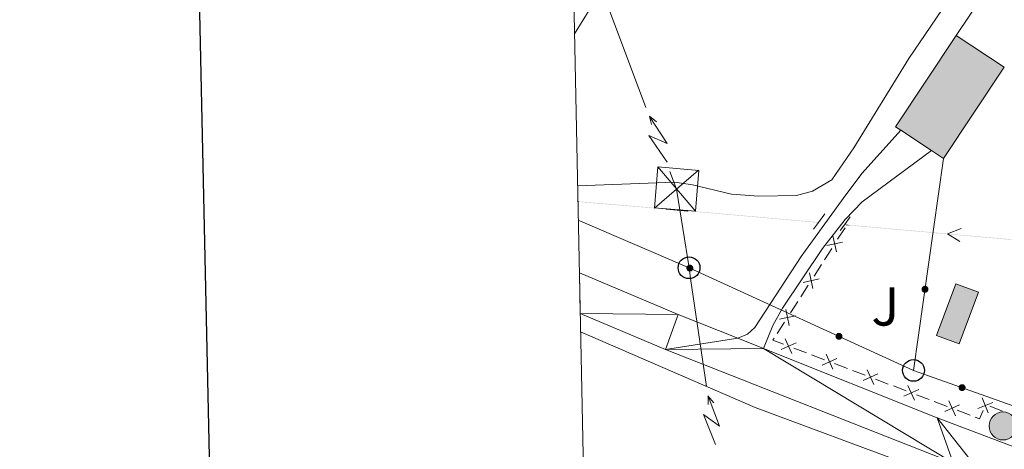
# Model space of a CAD drawing. Units: metres. Extents: x 641118 to 645634, y 713486 to 716548.
# Drawn here: x 641917 to 642097, y 715156 to 715235 of the extents above; entities that cross this region are included whole.
import ezdxf
from ezdxf.enums import TextEntityAlignment as Align

# ---------------------------------------------------------------- set-up
doc = ezdxf.new("R2010")
doc.units = ezdxf.units.M
doc.header["$MEASUREMENT"] = 0
doc.linetypes.add('DGN Style 2', pattern=[49.53322686238532, 29.71993611743119, -19.81329074495413])
doc.linetypes.add('DGN Style 3', pattern=[69.34651760733945, 49.53322686238532, -19.81329074495413])
for name, color, linetype, lineweight in [('Carátula', 7, 'Continuous', 5), ('Edificios construcciones cerramientos', 7, 'Continuous', 5), ('Elementos auxiliares', 7, 'Continuous', 5), ('Entidades rústicas y varios', 7, 'Continuous', 5), ('Hidrografía', 7, 'Continuous', 5), ('Líneas de conducción', 7, 'Continuous', 5), ('Suelo Urbano', 7, 'Continuous', 5), ('Viales y ferrocarril', 7, 'Continuous', 5)]:
    doc.layers.add(name, color=color, linetype=linetype, lineweight=lineweight)
doc.styles.add('Style-arial', font='arial.shx', dxfattribs={"bigfont": 'arialbig.shx'})

# ---------------------------------------------------------------- blocks, each defined once
blk = doc.blocks.new('5PTT')
at = {"layer": 'Líneas de conducción', "color": 250, "linetype": 'Continuous', "lineweight": 25}
blk.add_circle((0.0002382684033364058, 0.0004306400660425425), 1.995000006667076, dxfattribs=at)
blk = doc.blocks.new('5TME_6')
at = {"layer": 'Líneas de conducción', "color": 250, "linetype": 'Continuous', "lineweight": 5}
for p, q in [((-3.424000000115484, 4.050000000046566), (3.423999999882653, -4.050000000046566)), ((4.024999999906868, 3.452000000048429), (-4.019000000087544, -3.460999999893829))]:
    blk.add_line(p, q, dxfattribs=at)
at = {"layer": 'Líneas de conducción', "color": 250, "linetype": 'Continuous', "lineweight": 5, "flags": 128}
blk.add_lwpolyline([(-4.050000000046566, -3.423999999882653), (3.423999999882653, -4.050000000046566), (4.050000000046566, 3.424000000115484), (-3.424000000115484, 4.050000000046566), (-4.019000000087544, -3.460999999893829)], dxfattribs=at)
blk = doc.blocks.new('5HITCA')
at = {"layer": 'Viales y ferrocarril', "linetype": 'Continuous', "lineweight": 5}
h = blk.add_hatch(color=1, dxfattribs=at)
edge = h.paths.add_edge_path()
edge.add_arc((0, 0), 2.558578010358639, 0, 360)
at = {"layer": 'Viales y ferrocarril', "color": 250, "linetype": 'Continuous', "lineweight": 5}
blk.add_circle((0, 0), 2.558578010358639, dxfattribs=at)

msp = doc.modelspace()

# ---------------------------------------------------------------- hatches: boundary and pattern name
at = {"layer": 'Edificios construcciones cerramientos', "linetype": 'Continuous', "lineweight": 15, "extrusion": (0, 0, -1)}
msp.add_hatch(color=31, dxfattribs=at).paths.add_polyline_path([(-642086.1499999999, 715209.3), (-642097.24, 715225.99), (-642088.47, 715231.81), (-642077.3800000001, 715215.1200000001), (-642078.3400000001, 715214.48), (-642083.9299999999, 715210.77)])
at = {"layer": 'Edificios construcciones cerramientos', "linetype": 'Continuous', "lineweight": 5, "extrusion": (0, 0, -1)}
msp.add_hatch(color=154, dxfattribs=at).paths.add_polyline_path([(-642089.04, 715175.3900000001), (-642092.55, 715184.8500000001), (-642088.3999999999, 715186.3900000001), (-642084.8800000001, 715176.9299999999)])
at = {"layer": 'Hidrografía', "linetype": 'Continuous', "lineweight": 5, "extrusion": (7.74923282804269e-05, -6.472471378564189e-06, -0.999999996976523)}
msp.add_hatch(color=5, dxfattribs=at).paths.add_polyline_path([(-642039.4117380616, 715199.6636320224), (-642039.4205548158, 715199.7632425886), (-642036.7769607594, 715199.9972330232), (-642035.4353169426, 715200.1092925179), (-642035.4269935226, 715200.0096395165), (-642036.7683906197, 715199.8976006289)])
at = {"layer": 'Líneas de conducción', "linetype": 'Continuous', "lineweight": 5, "extrusion": (0, 0, -1)}
h = msp.add_hatch(color=250, dxfattribs=at)
edge = h.paths.add_edge_path()
edge.add_arc((-642039.739844453, 715189.2439799791), 0.6403124239601229, 40.73291375836107, 400.7329137583611)
h = msp.add_hatch(color=250, dxfattribs=at)
edge = h.paths.add_edge_path()
edge.add_arc((-642082.7644350079, 715185.3751644045), 0.6403124239601228, 114.2195531886979, 474.219553188698)
h = msp.add_hatch(color=250, dxfattribs=at)
edge = h.paths.add_edge_path()
edge.add_arc((-642067.0220135502, 715176.7687149281), 0.6403124239601229, 40.73291375836107, 400.7329137583611)
h = msp.add_hatch(color=250, dxfattribs=at)
edge = h.paths.add_edge_path()
edge.add_arc((-642089.5467215879, 715167.3769313095), 0.6403124239601228, 35.70864998798712, 395.7086499879871)

# ---------------------------------------------------------------- linework, layer by layer
at = {"layer": 'Carátula', "color": 7, "linetype": 'Continuous', "lineweight": 25, "flags": 128}
msp.add_lwpolyline([(641927.98, 716260.01), (641979.97, 713845.5900000001), (645534.1300000001, 713922.1300000001), (645482.21, 716333.55), (641927.98, 716260.01)], dxfattribs=at)
at = {"layer": 'Carátula', "color": 7, "linetype": 'Continuous', "lineweight": 5}
for points in [[(641179.73, 713486.46), (645633.78, 713578.6100000001), (645572.3400000001, 716547.98), (641118.29, 716455.8200000001)], [(641448.3899999999, 715224.47), (641894.22, 715233.69), (641929.1200000001, 713546.97), (641483.3, 713537.75)]]:
    msp.add_3dface(points, dxfattribs=at)
at = {"layer": 'Edificios construcciones cerramientos', "color": 51, "linetype": 'Continuous', "lineweight": 15}
msp.add_line((642083.9299999999, 715210.77, 452.5), (642078.3400000001, 715214.48, 452.5), dxfattribs=at)
at = {"layer": 'Edificios construcciones cerramientos', "color": 250, "linetype": 'Continuous', "lineweight": 5}
for p, q in [((642066.7809873966, 715194.5189507164, 447.1174567547181), (642068.1294957132, 715196.6240610348, 447.1114678206689)), ((642064.3536724262, 715190.7297521434, 447.1282368360068), (642065.702180743, 715192.8348624618, 447.1222479019576)), ((642062.4657607828, 715187.7825976978, 447.1366213436758), (642063.8142690994, 715189.8877080162, 447.1306324096265)), ((642060.0384458124, 715183.9933991248, 447.1474014249644), (642061.3869541292, 715186.0985094432, 447.1414124909152)), ((642058.150534169, 715181.0462446793, 447.1557859326334), (642059.4990424858, 715183.1513549977, 447.1497969985841)), ((642055.7232191986, 715177.2570461063, 447.1665660139221), (642057.0717275154, 715179.3621564247, 447.1605770798728)), ((642061.0879935278, 715173.7175949451, 447.1050304998514), (642058.7511448571, 715174.6055850724, 447.1297656008884)), ((642064.3595816663, 715172.474408767, 447.0704013583995), (642062.0227329957, 715173.3623988943, 447.0951364594366)), ((642068.565909273, 715170.876026538, 447.0258781765327), (642066.2290606024, 715171.7640166653, 447.0506132775698)), ((642071.8374974115, 715169.6328403598, 446.9912490350808), (642069.5006487409, 715170.5208304871, 447.0159841361179)), ((642076.0438250182, 715168.0344581306, 446.9467258532141), (642073.7069763476, 715168.9224482579, 446.9714609542512)), ((642079.3154131568, 715166.7912719524, 446.9120967117622), (642076.9785644864, 715167.6792620798, 446.9368318127993)), ((642083.5217407634, 715165.1928897232, 446.8675735298955), (642081.1848920931, 715166.0808798505, 446.8923086309325)), ((642086.793328902, 715163.9497035451, 446.8329443884435), (642084.4564802316, 715164.8376936724, 446.8576794894806)), ((642096.9252903131, 715163.0632145139, 446.7366936067203), (642094.6033498824, 715163.9894759492, 446.7618409760049)), ((642090.9996565087, 715162.3513213161, 446.7884212065768), (642088.6628078383, 715163.2393114434, 446.8131563076139))]:
    msp.add_line(p, q, dxfattribs=at)
at = {"layer": 'Edificios construcciones cerramientos', "color": 1, "linetype": 'Continuous', "lineweight": 15, "extrusion": (-0.001223165348637968, -0.04564480534131503, 0.9989569838646123), "elevation": -32984.01484921631, "flags": 128}
msp.add_lwpolyline([(622698.525126653, 731432.1212660391), (622710.3953801377, 731450.9556410538), (622727.1909921386, 731440.8814404646)], dxfattribs=at)
at = {"layer": 'Edificios construcciones cerramientos', "color": 51, "linetype": 'Continuous', "lineweight": 15, "elevation": 452.5, "flags": 128}
for points in [[(642078.3400000001, 715214.48), (642077.3800000001, 715215.1200000001), (642088.47, 715231.81)], [(642088.47, 715231.81), (642097.24, 715225.99), (642086.1499999999, 715209.3), (642083.9299999999, 715210.77)]]:
    msp.add_lwpolyline(points, dxfattribs=at)
at = {"layer": 'Edificios construcciones cerramientos', "color": 1, "linetype": 'Continuous', "lineweight": 15, "elevation": 452.5, "flags": 128}
msp.add_lwpolyline([(642083.9299999999, 715210.77), (642078.3400000001, 715214.48), (642077.3800000001, 715215.1200000001), (642088.47, 715231.81), (642097.24, 715225.99), (642086.1499999999, 715209.3)], close=True, dxfattribs=at)
at = {"layer": 'Edificios construcciones cerramientos', "color": 250, "linetype": 'Continuous', "lineweight": 5, "flags": 128}
for points, elevation in [([(642065.9243310429, 715195.126029281), (642066.5598785481, 715192.2249813033)], 447.1198523283379), ([(642064.7915808067, 715193.3577315395), (642067.6926287843, 715193.9932790445)], 447.1198523283379), ([(642060.476354193, 715186.621378521), (642063.3774021706, 715187.256926026)], 447.1390169172955), ([(642061.6091044294, 715188.3896762624), (642062.2446519344, 715185.4886282848)], 447.1390169172955), ([(642057.2938778156, 715181.6533232438), (642057.9294253206, 715178.7522752662)], 447.1581815062531), ([(642056.1611275792, 715179.8850255024), (642059.062175557, 715180.5205730074)], 447.1581815062531), ([(642058.4262204526, 715173.6070796188), (642057.2091197027, 715176.3160768067)], 447.1396596413033), ([(642056.4631714837, 715174.353027838), (642059.1721686716, 715175.570128588)], 447.1396596413033), ([(642063.941087229, 715171.5114594307), (642066.6500844168, 715172.7285601806)], 447.0605073179847), ([(642065.9041361979, 715170.7655112117), (642064.6870354479, 715173.4745083996)], 447.0605073179847), ([(642071.4190029742, 715168.6698910233), (642074.1280001621, 715169.8869917733)], 446.981354994666), ([(642073.3820519431, 715167.9239428043), (642072.1649511931, 715170.6329399922)], 446.981354994666), ([(642080.8599676883, 715165.082374397), (642079.6428669384, 715167.7913715849)], 446.9022026713474), ([(642078.8969187196, 715165.8283226162), (642081.6059159073, 715167.0454233661)], 446.9022026713474), ([(642094.3285010795, 715162.73963738), (642093.2216858955, 715165.4955329057)], 446.77), ([(642086.3748344649, 715162.9867542088), (642089.0838316528, 715164.2038549588)], 446.8230503480287), ([(642088.3378834336, 715162.2408059898), (642087.1207826836, 715164.9498031775)], 446.8230503480287), ([(642095.1530412505, 715164.6709927348), (642092.3971457249, 715163.5641775506)], 446.77)]:
    msp.add_lwpolyline(points, dxfattribs=dict(at, elevation=elevation))
at = {"layer": 'Edificios construcciones cerramientos', "color": 5, "linetype": 'Continuous', "lineweight": 5, "elevation": 446.94, "flags": 128}
msp.add_lwpolyline([(642084.8800000001, 715176.9299999999), (642088.3999999999, 715186.3900000001), (642092.55, 715184.8500000001), (642089.04, 715175.3900000001), (642084.8800000001, 715176.9299999999)], dxfattribs=at)
at = {"layer": 'Edificios construcciones cerramientos', "color": 250, "linetype": 'Continuous', "lineweight": 5, "extrusion": (0.009381628633783381, -0.003164947554244927, 0.9999509828742391), "elevation": 4207.174494092185, "flags": 128}
msp.add_lwpolyline([(642024.4304450213, 715192.2134747158), (642022.49867229, 715192.947501218), (642022.732487614, 715193.3125050252)], dxfattribs=at)
at = {"layer": 'Edificios construcciones cerramientos', "color": 250, "linetype": 'Continuous', "lineweight": 5, "extrusion": (0.009106894010556948, -0.003887943212066282, 0.9999509729877062), "elevation": 3513.710586164468, "flags": 128}
msp.add_lwpolyline([(642062.6873545083, 715182.2631081182), (642062.0441804538, 715180.7565004318), (642061.2385321818, 715181.0626280108)], dxfattribs=at)
at = {"layer": 'Edificios construcciones cerramientos', "color": 1, "linetype": 'Continuous', "lineweight": 5}
msp.add_3dface([(642084.8800000001, 715176.9299999999, 446.94), (642088.3999999999, 715186.3900000001, 446.94), (642092.55, 715184.8500000001, 446.94), (642089.04, 715175.3900000001, 446.94)], dxfattribs=at)
at = {"layer": 'Elementos auxiliares', "color": 250, "linetype": 'Continuous', "lineweight": 5}
msp.add_3dface([(642045.8800000001, 713898.26), (641998.6200000001, 716211.6599999999), (645417.8899999999, 716282.4299999999), (645466.3200000001, 713969.03)], dxfattribs=at)
at = {"layer": 'Entidades rústicas y varios', "color": 92, "linetype": 'Continuous', "lineweight": 5}
for points in [[(642018.6300000001, 715232.1200000001, 447.18), (642037.9199999999, 715263.24, 447.52)], [(642092.8899999999, 715246.9199999999, 447.86), (642079.78, 715227.6100000001, 447.4), (642069.73, 715211.28, 447.23), (642065.69, 715205.4199999999, 447.17), (642062.1699999999, 715203.3, 447.11), (642059.26, 715202.56, 447.06), (642052.3800000001, 715202.3999999999, 447.11), (642047.3800000001, 715202.77, 447.11), (642040.25, 715204.49, 447.11), (642036.97, 715204.96, 447.11), (642019.2, 715204.29, 447.03)], [(642019.75, 715177.56, 446.26), (642038.47, 715169.47, 446.23), (642051.7, 715163.72, 446.23), (642079.9099999999, 715153.22, 446.12), (642082.29, 715151.71, 446.17), (642084.27, 715149.3999999999, 446.17), (642084.99, 715147.51, 446.23), (642084.9099999999, 715145.56, 446.34), (642082.81, 715136.8700000001, 446.29), (642076.22, 715115.77, 446.23), (642074.3999999999, 715110.98, 446.29), (642072.48, 715109.1200000001, 446.34), (642070.54, 715108.5700000001, 446.29), (642068.8200000001, 715108.54, 446.34), (642065.71, 715109.1200000001, 446.34), (642027.31, 715121.99, 446.23), (642020.8400000001, 715124.24, 446.26)]]:
    msp.add_polyline3d(points, dxfattribs=at)
at = {"layer": 'Hidrografía', "color": 5, "linetype": 'Continuous', "lineweight": 5, "elevation": 446.5064864817456, "flags": 128}
msp.add_lwpolyline([(642089.1647724647, 715194.0983804502), (642086.9052114903, 715195.5037306568), (642089.3748252119, 715196.4640733388)], dxfattribs=at)
at = {"layer": 'Hidrografía', "color": 5, "linetype": 'Continuous', "lineweight": 5, "extrusion": (-0.001704354604923276, 0.000142354557957291, 0.9999985374542107)}
msp.add_solid([(642019.2783954118, 715201.4289269893, -545.9069547007726), (642019.0843723061, 715201.4451325572, -545.9069547007726), (642019.2867188198, 715201.5285799914, -545.9069547007726), (642019.092695714, 715201.5447855593, -545.9069547007726)], dxfattribs=at)
at = {"layer": 'Hidrografía', "color": 5, "linetype": 'Continuous', "lineweight": 5, "extrusion": (0.001704354603171294, -0.0001423545614604324, -0.9999985374542132)}
for points in [[(-642023.2645155076, 715201.0959906738, 545.9069510705137), (-642019.278395413, 715201.4289269911, 545.9069510705137), (-642023.2728389156, 715201.1956436762, 545.9069510705137), (-642019.2867188209, 715201.5285799933, 545.9069510705137)], [(-642027.2506356024, 715200.7630543564, 545.9069510705139), (-642023.2645155076, 715201.0959906738, 545.9069510705139), (-642027.2589590104, 715200.862707359, 545.9069510705139), (-642023.2728389156, 715201.1956436762, 545.9069510705139)], [(-642035.2228757917, 715200.097181722, 545.9069510705137), (-642031.2367556969, 715200.4301180394, 545.9069510705137), (-642035.2311991997, 715200.1968347246, 545.9069510705137), (-642031.245079105, 715200.5297710417, 545.9069510705137)]]:
    msp.add_solid(points, dxfattribs=at)
at = {"layer": 'Hidrografía', "color": 5, "linetype": 'Continuous', "lineweight": 5, "extrusion": (-0.001704354603171294, 0.0001423545614604368, 0.9999985374542133)}
msp.add_solid([(642031.2367556969, 715200.4301180394, -545.9069510705106), (642027.2506356024, 715200.7630543564, -545.9069510705106), (642031.245079105, 715200.5297710416, -545.9069510705106), (642027.2589590104, 715200.8627073589, -545.9069510705106)], dxfattribs=at)
at = {"layer": 'Hidrografía', "color": 5, "linetype": 'Continuous', "lineweight": 5, "extrusion": (-0.0007474397023287192, 6.615756311946852e-05, -0.9999997184784946)}
for points in [[(-642042.8503820959, 715199.3732698811, -879.1077382839228), (-642038.8659594508, 715199.7259399593, -879.1077382839228), (-642042.8591988478, 715199.4728804475, -879.1077382839228), (-642038.8747762028, 715199.8255505258, -879.1077382839228)], [(-642050.8192273864, 715198.6679297243, -879.107738283923), (-642046.8348047412, 715199.0205998027, -879.107738283923), (-642050.8280441384, 715198.7675402907, -879.107738283923), (-642046.843621493, 715199.120210369, -879.107738283923)]]:
    msp.add_solid(points, dxfattribs=at)
at = {"layer": 'Hidrografía', "color": 5, "linetype": 'Continuous', "lineweight": 5, "extrusion": (0.0007474397023248832, -6.615756311912957e-05, 0.9999997184784946)}
for points in [[(642046.8348047412, 715199.0205998027, 879.1077382817025), (642042.8503820959, 715199.3732698811, 879.1077382817025), (642046.843621493, 715199.120210369, 879.1077382817025), (642042.8591988478, 715199.4728804475, 879.1077382817025)], [(642054.8036500313, 715198.3152596462, 879.1077382817025), (642050.8192273864, 715198.6679297243, 879.1077382817025), (642054.8124667833, 715198.4148702123, 879.1077382817025), (642050.8280441384, 715198.7675402907, 879.1077382817025)]]:
    msp.add_solid(points, dxfattribs=at)
at = {"layer": 'Hidrografía', "color": 5, "linetype": 'Continuous', "lineweight": 5, "extrusion": (-0.0007474397024349814, 6.615756138179989e-05, -0.9999997184784946)}
msp.add_solid([(-642058.7880726766, 715197.9625895661, -879.1077395949267), (-642054.8036500313, 715198.3152596446, -879.1077395949267), (-642058.7968894284, 715198.0622001325, -879.1077395949267), (-642054.8124667833, 715198.4148702108, -879.1077395949267)], dxfattribs=at)
at = {"layer": 'Hidrografía', "color": 5, "linetype": 'Continuous', "lineweight": 5, "extrusion": (-0.0007474397023428745, 6.6157563120722e-05, -0.9999997184784944)}
msp.add_solid([(-642062.7724953218, 715197.6099194896, -879.1077382921154), (-642058.7880726767, 715197.9625895678, -879.1077382921154), (-642062.7813120738, 715197.7095300559, -879.1077382921154), (-642058.7968894285, 715198.0622001342, -879.1077382921154)], dxfattribs=at)
at = {"layer": 'Hidrografía', "color": 5, "linetype": 'Continuous', "lineweight": 5}
msp.add_solid([(642068.4552595452, 715197.0902252265, 446.52), (642068.0352595453, 715197.1302252265, 446.52), (642068.4647404547, 715197.1897747735, 446.52), (642068.0447404548, 715197.2297747736, 446.52)], dxfattribs=at)
at = {"layer": 'Hidrografía', "color": 5, "linetype": 'Continuous', "lineweight": 5, "extrusion": (-0.0007268699803605001, 6.45396643582866e-05, -0.9999997337472962)}
msp.add_solid([(-642068.4778960437, 715197.1017850924, -867.0615866575329), (-642067.9614006161, 715197.1476453327, -867.0615866575329), (-642068.4867403669, 715197.2013932143, -867.0615866575329), (-642067.9702449393, 715197.2472534546, -867.0615866575329)], dxfattribs=at)
at = {"layer": 'Hidrografía', "color": 5, "linetype": 'Continuous', "lineweight": 5, "extrusion": (-0.0007268699827287496, 6.453966441770897e-05, -0.9999997337472946)}
for points in [[(-642072.4622209172, 715196.7480121646, -867.0615881356129), (-642068.4778960416, 715197.1017850925, -867.0615881356129), (-642072.4710652404, 715196.8476202869, -867.0615881356129), (-642068.4867403648, 715197.2013932143, -867.0615881356129)], [(-642080.4308706685, 715196.0404663091, -867.0615881356127), (-642076.4465457927, 715196.3942392368, -867.0615881356127), (-642080.4397149917, 715196.1400744311, -867.0615881356127), (-642076.455390116, 715196.493847359, -867.0615881356127)], [(-642084.4151955443, 715195.6866933812, -867.0615881356127), (-642080.4308706685, 715196.0404663091, -867.0615881356127), (-642084.4240398675, 715195.7863015034, -867.0615881356127), (-642080.4397149917, 715196.1400744311, -867.0615881356127)], [(-642092.3838452954, 715194.9791475256, -867.0615881356125), (-642088.3995204197, 715195.3329204534, -867.0615881356125), (-642092.3926896186, 715195.0787556476, -867.0615881356125), (-642088.4083647429, 715195.4325285755, -867.0615881356125)]]:
    msp.add_solid(points, dxfattribs=at)
at = {"layer": 'Hidrografía', "color": 5, "linetype": 'Continuous', "lineweight": 5, "extrusion": (0.0007268699827708933, -6.453966442144977e-05, 0.9999997337472945)}
for points in [[(642076.4465457927, 715196.3942392368, 867.0615881599966), (642072.4622209172, 715196.7480121647, 867.0615881599966), (642076.455390116, 715196.4938473591, 867.0615881599966), (642072.4710652404, 715196.8476202869, 867.0615881599966)], [(642088.3995204197, 715195.3329204534, 867.0615881599971), (642084.4151955443, 715195.6866933813, 867.0615881599971), (642088.4083647429, 715195.4325285756, 867.0615881599971), (642084.4240398675, 715195.7863015034, 867.0615881599971)]]:
    msp.add_solid(points, dxfattribs=at)
at = {"layer": 'Hidrografía', "color": 5, "linetype": 'Continuous', "lineweight": 5, "extrusion": (0.000726869982742905, -6.453966441896466e-05, 0.9999997337472946)}
msp.add_solid([(642096.3681701712, 715194.625374598, 867.0615881438034), (642092.3838452954, 715194.9791475256, 867.0615881438034), (642096.3770144944, 715194.72498272, 867.0615881438034), (642092.3926896186, 715195.0787556476, 867.0615881438034)], dxfattribs=at)
at = {"layer": 'Hidrografía', "color": 5, "linetype": 'Continuous', "lineweight": 5, "extrusion": (-0.0007268699827708934, 6.453966442144836e-05, -0.9999997337472945)}
msp.add_solid([(-642100.3524950467, 715194.2716016702, -867.0615881599985), (-642096.3681701712, 715194.6253745981, -867.0615881599985), (-642100.3613393699, 715194.3712097924, -867.0615881599985), (-642096.3770144944, 715194.72498272, -867.0615881599985)], dxfattribs=at)
at = {"layer": 'Líneas de conducción', "color": 6, "linetype": 'Continuous', "lineweight": 5}
for p, q in [((642031.7151715755, 715218.6371847326, 447.1731700838691), (642024.693178358, 715237.363722258, 447.2648410136005)), ((642042.7887590721, 715167.571997596, 446.4925539558027), (642039.8778788538, 715187.3536440893, 446.954331357168))]:
    msp.add_line(p, q, dxfattribs=at)
at = {"layer": 'Líneas de conducción', "color": 250, "linetype": 'Continuous', "lineweight": 5}
msp.add_line((642080.6599999999, 715170.53, 446.66), (642086.1499999999, 715209.3, 447.57), dxfattribs=at)
at = {"layer": 'Líneas de conducción', "color": 6, "linetype": 'Continuous', "lineweight": 5, "extrusion": (0.2030945540527169, 0.9773568585278882, 0.05938158976168868), "elevation": 829438.2626222705, "flags": 128}
msp.add_lwpolyline([(-483095.3758655752, -48829.48475778733), (-483091.1305740864, -48898.48151246786), (-483094.6851904148, -48886.51038771876), (-483090.5282917426, -48956.70430407836)], dxfattribs=at)
at = {"layer": 'Líneas de conducción', "color": 6, "linetype": 'Continuous', "lineweight": 5, "extrusion": (-0.7965653535516611, 0.6039893370964912, 0.02608674366145352), "elevation": -79425.58814543654, "flags": 128}
msp.add_lwpolyline([(-957823.7483746032, 2582.878478497274), (-957823.7483746032, 2519.957065270359)], dxfattribs=at)
at = {"layer": 'Líneas de conducción', "color": 6, "linetype": 'Continuous', "lineweight": 5, "extrusion": (-0.2347066070740668, 0.9719923187485326, 0.01198919887358404), "elevation": 544500.789252236, "flags": 128}
msp.add_lwpolyline([(-791973.5929972918, -6018.516295238485), (-791973.592997292, -6145.520472548038)], dxfattribs=at)
at = {"layer": 'Líneas de conducción', "color": 250, "linetype": 'Continuous', "lineweight": 5, "extrusion": (-0.1352284641989459, -0.3127522443075179, 0.9401591866013994), "elevation": -310078.8383614552, "flags": 128}
msp.add_lwpolyline([(305517.754292411, 856881.9500049031), (305472.6039522941, 856882.9478462387), (305450.5431332097, 856882.9184979643)], dxfattribs=at)
at = {"layer": 'Líneas de conducción', "color": 6, "linetype": 'Continuous', "lineweight": 5, "extrusion": (0.4047893675441309, 0.9124798051027295, 0.05938158976406038), "elevation": 912489.2925190473, "flags": 128}
msp.add_lwpolyline([(-296888.5458754306, -53770.70270953538), (-296884.3005839419, -53839.69946421591), (-296887.8552002702, -53827.72833946682), (-296883.6983015983, -53897.92225582642)], dxfattribs=at)
at = {"layer": 'Líneas de conducción', "color": 6, "linetype": 'Continuous', "lineweight": 5, "extrusion": (-0.651152395921758, 0.7584985425764373, 0.02608674365985514), "elevation": 124396.0429432287, "flags": 128}
msp.add_lwpolyline([(-952995.0068260808, -2736.770805687021), (-952995.0068260811, -2799.692218913937)], dxfattribs=at)
at = {"layer": 'Líneas de conducción', "color": 6, "linetype": 'Continuous', "lineweight": 5, "extrusion": (-0.02428278775304103, 0.9996332354065111, 0.01198919887448072), "elevation": 699317.5303125434, "flags": 128}
msp.add_lwpolyline([(-659221.1888514548, -7875.57474021129), (-659221.1888514548, -8002.578917520845)], dxfattribs=at)
at = {"layer": 'Líneas de conducción', "color": 6, "linetype": 'Continuous', "lineweight": 5}
msp.add_polyline3d([(642039.8778788538, 715187.3536440893, 446.954331357168), (642039.5900000001, 715189.31, 447), (642037.3200000001, 715203.69, 447.1), (642036.1039173366, 715206.9330987793, 447.115875752787)], dxfattribs=at)
at = {"layer": 'Líneas de conducción', "color": 250, "linetype": 'Continuous', "lineweight": 5}
msp.add_polyline3d([(642354.3999999999, 715062.53, 447.42), (642315.1499999999, 715077.1599999999, 446.7), (642274.24, 715091.3700000001, 446.27), (642131.8600000001, 715152.3500000001, 446.12), (642080.6599999999, 715170.53, 446.66)], dxfattribs=at)
at = {"layer": 'Viales y ferrocarril', "color": 1, "linetype": 'DGN Style 2', "lineweight": 5}
for p, q in [((642063.29, 715197.6000000001, 447.3), (642064.45, 715199.1599999999, 447.3)), ((642068.04, 715197.1799999999, 447.13), (642069.1000000001, 715198.6000000001, 447.13)), ((642062.3700000001, 715196.3700000001, 447.3), (642063.29, 715197.6000000001, 447.3)), ((642067.25, 715196.1100000001, 447.13), (642068.04, 715197.1799999999, 447.13))]:
    msp.add_line(p, q, dxfattribs=at)
at = {"layer": 'Viales y ferrocarril', "color": 250, "linetype": 'Continuous', "lineweight": 15}
msp.add_line((642048.49, 715176.3999999999, 446.83), (642053.22, 715174.51, 446.78), dxfattribs=at)
at = {"layer": 'Viales y ferrocarril', "color": 250, "linetype": 'Continuous', "lineweight": 15, "extrusion": (0.1869872300696218, 0.4458117049707082, 0.8753786035207854), "elevation": 439280.0243757078, "flags": 128}
msp.add_lwpolyline([(-315425.6156862506, -794495.7031825862), (-315445.2042872342, -794495.6618122347), (-315456.9515433796, -794495.8893491677)], dxfattribs=at)
at = {"layer": 'Viales y ferrocarril', "color": 250, "linetype": 'Continuous', "lineweight": 15, "extrusion": (0.1590042765538941, 0.3808012879363686, 0.9108830985058267), "elevation": 374832.7820696638, "flags": 128}
msp.add_lwpolyline([(-316879.93412694, -826293.3561456592), (-316896.8795496579, -826293.307680137), (-316953.4541015634, -826294.5435509547)], dxfattribs=at)
at = {"layer": 'Viales y ferrocarril', "color": 250, "linetype": 'DGN Style 3', "lineweight": 5}
msp.add_polyline3d([(642048.49, 715176.3999999999, 446.83), (642050.26, 715177.1799999999, 446.83), (642051.6200000001, 715178.3500000001, 446.89), (642060.1200000001, 715191.3900000001, 447.12), (642068.26, 715202.6499999999, 447.46), (642071.29, 715206.6200000001, 447.56), (642078.3400000001, 715214.48, 447.58)], dxfattribs=at)
at = {"layer": 'Viales y ferrocarril', "color": 250, "linetype": 'Continuous', "lineweight": 5}
msp.add_polyline3d([(642053.22, 715174.51, 446.78), (642054.9299999999, 715178.73, 446.9), (642056.71, 715181.9099999999, 447.01), (642063.99, 715192.81, 447.07), (642068.1399999999, 715198.1499999999, 447.24), (642071.25, 715201.3600000001, 447.47), (642083.9299999999, 715210.77, 447.59)], dxfattribs=at)
at = {"layer": 'Viales y ferrocarril', "color": 250, "linetype": 'Continuous', "lineweight": 15}
msp.add_polyline3d([(642053.22, 715174.51, 446.78), (642084.98, 715161.8400000001, 446.48), (642204.3400000001, 715116.71, 445.28), (642222.6300000001, 715108.8500000001, 445.33), (642253.76, 715093.77, 445.51), (642361.98, 715037.98, 446.39)], dxfattribs=at)

# ---------------------------------------------------------------- block references
at = {"layer": 'Líneas de conducción', "color": 250, "linetype": 'Continuous', "lineweight": 5}
msp.add_blockref('5TME_6', (642037.3200000001, 715203.7, 447.1), dxfattribs=at)
at = {"layer": 'Líneas de conducción', "color": 250, "linetype": 'Continuous', "lineweight": 25}
for p in [(642039.5900000001, 715189.31, 447), (642080.6599999999, 715170.53, 446.66)]:
    msp.add_blockref('5PTT', p, dxfattribs=at)
at = {"layer": 'Viales y ferrocarril', "color": 250, "linetype": 'Continuous', "lineweight": 5}
msp.add_blockref('5HITCA', (642097.05, 715160.3600000001, 446.43), dxfattribs=at)

# ---------------------------------------------------------------- texts
at = {"layer": 'Suelo Urbano', "color": 92, "linetype": 'Continuous', "lineweight": 5, "style": 'Style-arial'}
msp.add_text('J', height=7.000020000000001, dxfattribs=at).set_placement((642075.5207185498, 715182.23001, 446.91), align=Align.MIDDLE_CENTER)

# ---------------------------------------------------------------- meshes
at = {"layer": 'Hidrografía', "color": 5, "linetype": 'Continuous', "lineweight": 5}
mesh = msp.add_polyface(dxfattribs=at)
corners = [(642039.3790625343, 715199.6662151823, 446.5380086848126), (642036.7357149299, 715199.9001838029, 446.54), (642035.3943180074, 715200.0122226761, 446.5376976196528), (642035.4026414275, 715200.1118756772, 446.5376976196528), (642036.7442850696, 715199.9998161972, 446.54), (642039.3878792888, 715199.7658257484, 446.5380086848127)]
mesh.append_faces([[corners[k] for k in face] for face in [(3, 1, 2), (1, 5, 0)]], dxfattribs={"vtx0": -1, "color": 5})
mesh.append_faces([[corners[k] for k in face] for face in [(1, 3, 4), (1, 4, 5)]], dxfattribs={"vtx0": -1, "vtx2": -1, "color": 5})
at = {"layer": 'Viales y ferrocarril', "color": 20, "linetype": 'Continuous', "lineweight": 5}
mesh = msp.add_polyface(dxfattribs=at)
corners = [(642735.1699999997, 714885.3399999996, 450.6399999999878), (642749.3799999999, 714878.0799999998, 450.719999999992), (642893.5799999998, 714804.3899999997, 451.5799999999915), (642910.2299999997, 714796.3099999998, 451.869999999999), (642929.0399999998, 714788.0499999998, 451.9299999999822), (642944.7499999998, 714782.2899999998, 452.219999999993), (642954.4199999999, 714779.22, 452.390000000001), (642963.5699999998, 714776.8099999996, 452.4399999999824), (642974.5299999998, 714774.4199999997, 452.619999999987), (642985.1399999994, 714772.5199999996, 452.729999999992), (643023.6499999997, 714767.28, 453.1100000000106), (643026.5599999998, 714766.8799999999, 453.1399999999846), (643084.7099999997, 714758.9699999995, 453.7099999999803), (643142.0499999998, 714751.4099999997, 453.9899999999753), (643161.7999999998, 714749.3599999999, 454.0799999999933), (643163.9299999997, 714749.2099999997, 454.0899999999912), (643189.3500000001, 714747.4599999997, 454.2199999999913), (643205.6499999997, 714747.6799999997, 454.1399999999957), (643216.4399999997, 714748.3099999998, 454.0999999999944), (643238.2399999998, 714750.7199999997, 454.0899999999968), (643286.2699999998, 714758.2799999998, 454.4299999999866), (643297.0599999998, 714759.9799999997, 454.5099999999844), (643378.6099999999, 714773.0599999998, 456.3399999999855), (643446.2599999998, 714783.9599999997, 458.4099999999856), (643581.2799999998, 714806.5099999998, 460.9899999999976), (643649.9899999998, 714817.5399999998, 462.4199999999936), (643756.2199999997, 714835.0399999998, 464.66), (643863.1499999997, 714852.6499999994, 466.9199999999892), (643869.4199999997, 714853.6699999997, 467.1099999999901), (643938.4499999997, 714864.9399999997, 469.2399999999991), (644002.1799999999, 714874.8699999999, 470.6199999999899), (644072.6399999997, 714886.0799999998, 472.5699999999844), (644095.4499999997, 714890.5399999998, 472.8599999999878), (644108.7899999998, 714894.2399999995, 473.0299999999882), (644113.9099999997, 714896.1399999997, 473.1399999999796), (644129.4799999997, 714902.9099999997, 473.2599999999894), (644248.3399999999, 714961.3699999999, 474.2899999999933), (644318.3400000001, 714996.2699999998, 474.8300000000011), (644359.7199999997, 715016.9099999997, 475.1499999999937), (644415.1100000001, 715044.1399999997, 475.549999999989), (644462.6299999999, 715067.48, 476.470000000003), (644484.5699999998, 715078.3899999997, 477.0400000000001), (644519.3899999997, 715095.4299999997, 478.479999999977), (644536.5899999999, 715103.9599999995, 478.8199999999887), (644551.8399999999, 715111.4599999995, 479.5499999999951), (644596.5799999998, 715133.4699999997, 481.689999999998), (644679.9099999997, 715174.6399999994, 486.3699999999927), (644681.0700000001, 715175.21, 486.4400000000015), (644683.6799999997, 715176.5, 486.5900000000009), (644740.0899999999, 715203.6999999997, 489.3099999999848), (644774.9299999997, 715219.4499999997, 490.6299999999894), (644879.2199999997, 715264.3099999996, 494.0699999999892), (644944.5599999998, 715292.0399999996, 496.9399999999816), (644977.6199999996, 715306.7799999996, 498.5699999999802), (644985.3700000001, 715310.2299999997, 498.9499999999999), (644991.9299999997, 715313.3899999997, 499.2599999999953), (645006.2199999997, 715320.2899999998, 499.9199999999814), (645043.7, 715340.1599999999, 501.5000000000017), (645056.5699999998, 715346.9799999993, 502.0399999999788), (645137.95, 715390.19, 506.2299999999995), (645192.5999999999, 715419.2799999996, 509.5099999999827), (645199.0499999998, 715422.7099999997, 509.8999999999799), (645241.27, 715445.1799999997, 512.4299999999923), (645280.4699999997, 715466.0399999996, 514.7799999999932), (645312.7499999998, 715483.2199999995, 516.7199999999866), (645332.8, 715494.4199999995, 517.74999999998), (645343.6099999999, 715501.5699999998, 518.1599999999897), (645349.6799999995, 715506.0699999996, 518.4999999999864), (645358.9199999997, 715513.7899999998, 519.0699999999941), (645371.0099999998, 715525.8699999999, 519.9299999999922), (645382.5899999996, 715539.2199999997, 520.5599999999753), (645388.5199999998, 715546.9299999997, 520.9699999999989), (645397.6100000001, 715560.9399999997, 521.7699999999969), (645405.1799999995, 715574.7799999996, 522.2799999999836), (645410.3999999994, 715586.5599999998, 522.909999999987), (645415.0099999998, 715597.8999999994, 523.419999999996), (645416.97, 715603.79, 523.7400000000063), (645419.8199999998, 715613.8399999999, 524.3399999999947), (645422.2699999998, 715624.6999999995, 524.9299999999818), (645424.8799999999, 715642.6699999997, 525.8999999999945), (645425.6699999997, 715652.9299999997, 526.5399999999856), (645426.1099999999, 715664.6799999995, 527.319999999976), (645425.79, 715683.2899999998, 528.3800000000023), (645422.79, 715766.1699999997, 532.4299999999969), (645418.7, 715897.4799999997, 539.5499999999865), (645417.7199999997, 715933.5499999998, 541.6599999999903), (645415.4199999997, 715983.1599999997, 544.9299999999936), (645415.24, 715990.5399999998, 545.430000000007), (645415.5, 715999.1199999999, 545.9899999999969), (645416.5899999999, 716004.9199999997, 546.4499999999863), (645418.3199999998, 716010.5299999998, 546.7699999999954), (645420.9999999998, 716017.1999999997, 547.1799999999828), (645422.8500000001, 716020.9799999997, 547.3500000000033), (645423.0099999998, 716021.2999999998, 547.3600000000004), (645423.3400000001, 716021.8499999999, 547.3899999999873), (645423.8300000001, 715998.5299999998, 545.6799999999876), (645423.3700000001, 715993.8599999999, 545.3900000000049), (645423.3299999998, 715993.4699999997, 545.3699999999903), (645423.9399999997, 715956.5499999998, 543.0699999999983), (645424.29, 715945.1299999999, 542.399999999997), (645426.29, 715880.7299999997, 538.6200000000023), (645431.53, 715631, 526.0600000000096), (645430.4099999997, 715624.0199999996, 525.6299999999736), (645429.9899999998, 715621.4299999997, 525.4699999999832), (645427.6499999997, 715610.8199999998, 524.9599999999937), (645425.0799999998, 715601.7699999998, 524.4099999999972), (645422.0099999998, 715592.4999999995, 523.9499999999955), (645418.4299999997, 715583.2599999998, 523.4899999999907), (645413.7799999998, 715573.8299999998, 522.9099999999885), (645408.3300000001, 715563.5900000001, 522.3399999999992), (645398.9399999997, 715548.5799999996, 521.7099999999856), (645393.2499999998, 715540.3599999999, 521.3099999999973), (645386.8199999998, 715532.1799999997, 520.84999999999), (645374.81, 715518.53, 520.1600000000095), (645366.9599999997, 715510.5899999999, 519.7099999999949), (645358.6599999997, 715503.0999999996, 519.0199999999835), (645350.4399999997, 715496.9799999997, 518.5999999999902), (645341.9599999997, 715491.2399999998, 518.1900000000016), (645333.4399999997, 715486.1599999997, 517.8099999999874), (645321.0599999998, 715479.1499999997, 517.1500000000044), (645311.4099999997, 715473.9699999997, 516.5599999999943), (645303.4799999997, 715469.7099999997, 516.0799999999883), (645214.7499999998, 715423.3699999999, 510.6499999999932), (645141.1399999999, 715384.1899999997, 506.2299999999942), (645059.7499999998, 715340.9799999997, 502.0399999999921), (645043.3099999998, 715332.2599999998, 501.3499999999983), (645009.29, 715314.2299999997, 499.9199999999979), (644988.23, 715304.0700000001, 498.9499999999939), (644961.27, 715292.1000000001, 497.6399999999924), (644943.3899999997, 715284.1599999995, 496.769999999988), (644881.8799999994, 715258.0599999996, 494.069999999977), (644834.74, 715237.8599999999, 492.4699999999933), (644777.6699999997, 715213.2399999998, 490.6299999999871), (644742.95, 715197.5399999998, 489.3099999999936), (644712.5899999999, 715183.0900000001, 487.8799999999954), (644668.76, 715161.6299999999, 485.7000000000017), (644599.5899999999, 715127.3799999994, 481.6899999999914), (644569.5299999998, 715112.5899999996, 480.2599999999955), (644563.1199999999, 715109.4399999997, 479.9499999999974), (644555.2899999998, 715105.5899999999, 479.5699999999889), (644539.5999999999, 715097.8699999999, 478.8199999999916), (644522.3899999999, 715089.3400000001, 478.4799999999944), (644487.5699999998, 715072.2999999998, 477.0399999999783), (644465.6399999997, 715061.3899999997, 476.4699999999815), (644418.1000000001, 715038.05, 475.5499999999966), (644362.73, 715010.8599999999, 475.1499999999913), (644322.8899999997, 714990.9999999998, 474.8399999999882), (644251.3399999999, 714955.3199999996, 474.289999999981), (644132.3199999998, 714896.7799999998, 473.2599999999816), (644116.4299999997, 714889.8699999999, 473.1400000000032), (644110.96, 714887.8399999999, 473.0299999999849), (644103.6499999999, 714885.6000000001, 472.9700000000038), (644096.9099999999, 714883.9399999997, 472.8599999999866), (644073.8199999998, 714879.4299999999, 472.5699999999997), (644003.23, 714868.2, 470.6199999999968), (643934.4599999997, 714857.45, 469.0899999999961), (643907.5599999998, 714853.0599999998, 468.2599999999837), (643859.5499999998, 714845.2199999997, 466.7799999999979), (643757.0099999998, 714828.3299999998, 464.6399999999967), (643651.0700000001, 714810.8699999999, 462.4200000000057), (643582.3699999999, 714799.8399999999, 460.9899999999952), (643447.3499999999, 714777.2899999998, 458.4099999999886), (643379.6799999999, 714766.3899999997, 456.3399999999877), (643298.1199999999, 714753.3099999998, 454.5099999999917), (643282.1100000001, 714750.79, 454.3999999999987), (643239.1399999999, 714744.02, 454.0899999999894), (643217.0099999998, 714741.5699999996, 454.099999999985), (643205.8899999999, 714740.9299999997, 454.1399999999915), (643189.19, 714740.6999999997, 454.2200000000017), (643166.69, 714742.0599999998, 454.0999999999877), (643141.1799999997, 714744.7999999998, 453.989999999994), (643083.8199999996, 714752.3599999996, 453.7099999999793), (642985.2399999998, 714765.7699999998, 452.7399999999878), (642973.2299999997, 714767.8799999999, 452.6199999999841), (642955.75, 714771.98, 452.4100000000102), (642942.5899999999, 714775.9799999997, 452.2199999999805), (642930.8, 714780.3, 452.0100000000028), (642926.5499999998, 714781.8599999999, 451.9299999999787), (642907.4299999997, 714790.2599999998, 451.8699999999967), (642890.6099999999, 714798.4199999997, 451.5799999999962), (642871.4299999997, 714808.2199999997, 451.4800000000029), (642866.7599999998, 714810.6099999999, 451.4499999999802), (642835.9199999995, 714826.3699999999, 451.2699999999826), (642832.8400000001, 714827.94, 451.2500000000061), (642738.5299999998, 714876.1299999999, 450.7199999999974), (642625.9899999998, 714933.8299999998, 449.3500000000019), (642610.7799999998, 714941.3799999994, 448.9999999999779), (642599.3599999999, 714945.5599999996, 448.8299999999825), (642587.4299999997, 714949.0299999998, 448.8299999999987), (642563.1899999997, 714955.0599999998, 448.5999999999904), (642543.1499999999, 714959.8999999997, 448.0299999999867), (642523.1199999999, 714964.7399999998, 447.9699999999931), (642503.9299999997, 714970.2799999998, 447.7999999999862), (642492.0499999998, 714974.3299999996, 447.5699999999868), (642469.3199999998, 714982.7899999996, 447.3999999999891), (642424.1300000001, 715000.4099999997, 447.0499999999976), (642410.4499999997, 715006.0899999999, 446.8299999999974), (642398.4299999999, 715011.6899999997, 446.7099999999937), (642352.19, 715035.5299999998, 446.3299999999977), (642348.0399999998, 715037.6699999997, 446.2999999999843), (642258.5699999998, 715083.7999999998, 445.5699999999913), (642253.0799999998, 715086.5, 445.5399999999972), (642219.8599999999, 715102.79, 445.33), (642201.8399999999, 715110.5299999996, 445.2799999999832), (642093.0399999998, 715151.6599999997, 446.3799999999894), (642087.9399999997, 715153.5899999999, 446.4299999999934), (642035.2999999998, 715174.3499999999, 446.9399999999953), (642019.6799999997, 715180.9199999995, 446.9199999999955), (642019.53, 715188.3699999999, 446.9200000000035), (642037.5799999998, 715180.76, 446.9399999999943), (642048.4899999998, 715176.3999999997, 446.8299999999892), (642053.2199999997, 715174.5099999995, 446.7799999999858), (642084.9799999997, 715161.8399999999, 446.4799999999913), (642204.3399999999, 715116.7099999997, 445.2799999999806), (642222.6300000001, 715108.8499999999, 445.3299999999928), (642253.76, 715093.7699999998, 445.5099999999998), (642361.9799999997, 715037.9799999995, 446.3899999999758), (642367.8699999996, 715034.9499999995, 446.4399999999731), (642401.3699999999, 715017.6799999995, 446.7099999999912), (642413.1399999997, 715012.1899999997, 446.8300000000034), (642426.6199999999, 715006.5899999999, 447.0499999999905), (642471.6899999997, 714989.0199999998, 447.4000000000001), (642494.2899999998, 714980.6099999999, 447.5699999999966), (642505.9299999997, 714976.6399999997, 447.7999999999923), (642524.8299999998, 714971.1799999997, 447.96999999998), (642544.7199999997, 714966.3799999999, 448.0299999999912), (642564.7799999998, 714961.5299999998, 448.5999999999987), (642589.1699999997, 714955.4699999997, 448.8299999999908), (642601.4399999997, 714951.8999999994, 448.8299999999923), (642613.4199999997, 714947.5099999995, 448.9999999999864), (642628.9799999997, 714939.7799999998, 449.3499999999905)]
mesh.append_faces([[corners[k] for k in face] for face in [(94, 92, 93), (209, 207, 208)]], dxfattribs={"vtx0": -1, "color": 20})
mesh.append_faces([[corners[k] for k in face] for face in [(92, 95, 91), (91, 95, 90), (90, 95, 89), (89, 95, 88), (88, 96, 87), (87, 97, 86), (86, 98, 85), (85, 99, 84), (84, 100, 83), (83, 101, 82), (82, 101, 81), (81, 101, 80), (80, 101, 79), (79, 101, 78), (78, 103, 77), (77, 104, 76), (76, 105, 75), (75, 106, 74), (74, 108, 73), (73, 109, 72), (72, 110, 71), (71, 111, 70), (70, 112, 69), (69, 114, 68), (68, 115, 67), (67, 116, 66), (66, 117, 65), (65, 119, 64), (64, 121, 63), (63, 121, 62), (62, 122, 61), (61, 122, 60), (60, 123, 59), (59, 123, 58), (58, 124, 57), (57, 125, 56), (56, 126, 55), (55, 127, 54), (54, 127, 53), (53, 128, 52), (52, 129, 51), (51, 131, 50), (50, 133, 49), (49, 134, 48), (48, 135, 47), (47, 135, 46), (46, 135, 45), (45, 137, 44), (44, 140, 43), (43, 140, 42), (42, 142, 41), (41, 142, 40), (40, 144, 39), (39, 145, 38), (38, 146, 37), (37, 147, 36), (36, 147, 35), (35, 148, 34), (34, 149, 33), (33, 151, 32), (32, 153, 31), (31, 154, 30), (30, 154, 29), (29, 156, 28), (28, 157, 27), (27, 157, 26), (26, 158, 25), (25, 160, 24), (24, 160, 23), (23, 162, 22), (22, 162, 21), (21, 163, 20), (20, 164, 19), (19, 166, 18), (18, 167, 17), (17, 167, 16), (16, 169, 15), (15, 169, 14), (14, 170, 13), (13, 170, 12), (12, 171, 11), (11, 172, 10), (10, 172, 9), (9, 173, 8), (8, 173, 7), (7, 174, 6), (6, 175, 5), (5, 176, 4), (181, 2, 180), (180, 2, 179), (1, 184, 0), (184, 1, 183), (4, 178, 3), (0, 185, 230), (230, 186, 229), (229, 186, 228), (228, 187, 227), (227, 188, 226), (226, 189, 225), (225, 190, 224), (224, 191, 223), (223, 193, 222), (222, 194, 221), (221, 194, 220), (220, 195, 219), (219, 197, 218), (218, 197, 217), (216, 199, 215), (200, 215, 199), (198, 217, 197), (215, 202, 214), (202, 215, 201), (214, 202, 213), (213, 204, 212), (212, 205, 211), (211, 206, 210), (210, 206, 209)]], dxfattribs={"vtx0": -1, "vtx1": -1, "color": 20})
mesh.append_faces([[corners[k] for k in face] for face in [(92, 94, 95), (88, 95, 96), (87, 96, 97), (86, 97, 98), (85, 98, 99), (84, 99, 100), (83, 100, 101), (78, 101, 102), (78, 102, 103), (77, 103, 104), (76, 104, 105), (75, 105, 106), (74, 106, 107), (74, 107, 108), (73, 108, 109), (72, 109, 110), (71, 110, 111), (70, 111, 112), (69, 112, 113), (69, 113, 114), (68, 114, 115), (67, 115, 116), (66, 116, 117), (65, 117, 118), (65, 118, 119), (64, 119, 120), (64, 120, 121), (62, 121, 122), (60, 122, 123), (58, 123, 124), (57, 124, 125), (56, 125, 126), (55, 126, 127), (53, 127, 128), (52, 128, 129), (51, 129, 130), (51, 130, 131), (50, 131, 132), (50, 132, 133), (49, 133, 134), (48, 134, 135), (45, 135, 136), (45, 136, 137), (44, 137, 138), (44, 138, 139), (44, 139, 140), (42, 140, 141), (42, 141, 142), (40, 142, 143), (40, 143, 144), (39, 144, 145), (38, 145, 146), (37, 146, 147), (35, 147, 148), (34, 148, 149), (33, 149, 150), (33, 150, 151), (32, 151, 152), (32, 152, 153), (31, 153, 154), (29, 154, 155), (29, 155, 156), (28, 156, 157), (26, 157, 158), (25, 158, 159), (25, 159, 160), (23, 160, 161), (23, 161, 162), (21, 162, 163), (20, 163, 164), (19, 164, 165), (19, 165, 166), (18, 166, 167), (16, 167, 168), (16, 168, 169), (14, 169, 170), (12, 170, 171), (11, 171, 172), (9, 172, 173), (7, 173, 174), (6, 174, 175), (5, 175, 176), (4, 176, 177), (4, 177, 178), (2, 181, 182), (2, 182, 183), (183, 1, 2), (179, 2, 3), (0, 184, 185), (3, 178, 179), (230, 185, 186), (228, 186, 187), (227, 187, 188), (226, 188, 189), (225, 189, 190), (224, 190, 191), (223, 191, 192), (223, 192, 193), (222, 193, 194), (220, 194, 195), (219, 195, 196), (219, 196, 197), (198, 216, 217), (216, 198, 199), (215, 200, 201), (213, 202, 203), (213, 203, 204), (212, 204, 205), (211, 205, 206), (209, 206, 207)]], dxfattribs={"vtx0": -1, "vtx2": -1, "color": 20})

doc.saveas('drawing.dxf')
